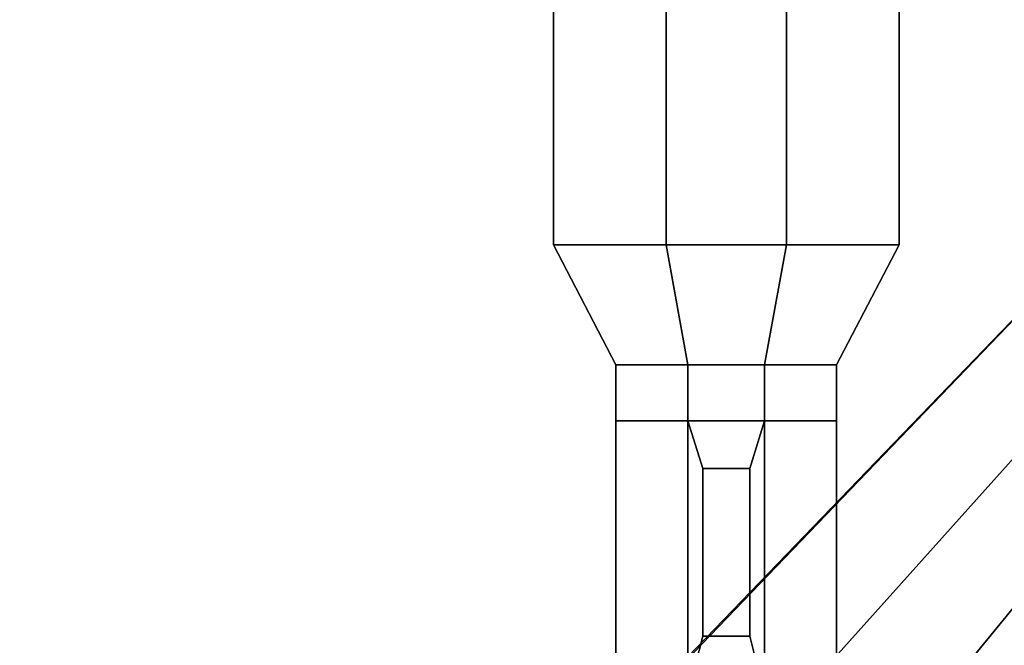
# Model space of a CAD drawing. Units: metres. Extents: x -41.4 to 36.4, y -3.1 to 22.4.
# Drawn here: x 26.9 to 30.6, y 15.9 to 18.2 of the extents above; entities that cross this region are included whole.
import ezdxf

# ---------------------------------------------------------------- set-up
doc = ezdxf.new("R2010")
doc.units = ezdxf.units.M

msp = doc.modelspace()

# ---------------------------------------------------------------- linework, layer by layer
at = {"layer": 'fix'}
for points in [[(28.871893, 22.443867, 2.411549), (28.871893, 22.443872, 2.288315), (28.871893, 17.377754, 2.288183), (28.871893, 17.377748, 2.411417)], [(28.871893, 22.443872, 2.288315), (29.29537, 22.443872, 2.288315), (29.29537, 17.377754, 2.288183), (28.871893, 17.377754, 2.288183)], [(29.29537, 22.443867, 2.411549), (28.871893, 22.443867, 2.411549), (28.871893, 17.377748, 2.411417), (29.29537, 17.377748, 2.411417)], [(29.29537, 22.443872, 2.288315), (29.74601, 22.443872, 2.288315), (29.74601, 17.377754, 2.288183), (29.29537, 17.377754, 2.288183)], [(29.74601, 22.443867, 2.411549), (29.29537, 22.443867, 2.411549), (29.29537, 17.377748, 2.411417), (29.74601, 17.377748, 2.411417)], [(29.74601, 22.443872, 2.288315), (30.169495, 22.443872, 2.288315), (30.169495, 17.377754, 2.288183), (29.74601, 17.377754, 2.288183)], [(30.169495, 22.443867, 2.411549), (29.74601, 22.443867, 2.411549), (29.74601, 17.377748, 2.411417), (30.169495, 17.377748, 2.411417)], [(30.169495, 22.443872, 2.288315), (30.169495, 22.443867, 2.411549), (30.169495, 17.377748, 2.411417), (30.169495, 17.377754, 2.288183)]]:
    msp.add_3dface(points, dxfattribs=at)
at = {"layer": 'fuselage'}
for points in [[(25.187248, 10.543468, -0.512462), (24.359253, 10.607876, -0.227132), (31.563854, 18.101177, -0.100806), (31.963749, 18.101177, -0.203978)], [(24.359253, 10.607876, -0.227132), (24.359253, 10.630939, 0.000005), (31.563854, 18.101177, 0.000003), (31.563854, 18.101177, -0.100806)], [(31.963749, 18.101177, 0.203978), (31.563854, 18.101177, 0.100806), (24.359253, 10.607876, 0.227132), (25.187248, 10.543468, 0.512462)], [(31.563854, 18.101177, 0.100806), (31.563854, 18.101177, 0.000003), (24.359253, 10.630939, 0.000005), (24.359253, 10.607876, 0.227132)], [(25.893389, 10.277388, -0.620058), (25.187248, 10.543468, -0.512462), (31.963749, 18.101177, -0.203978), (32.30479, 18.101177, -0.242885)], [(32.30479, 18.101177, 0.242885), (31.963749, 18.101177, 0.203978), (25.187248, 10.543468, 0.512462), (25.893389, 10.277388, 0.620058)], [(27.053986, 10.004394, -0.662065), (25.893389, 10.277388, -0.620058), (32.30479, 18.101177, -0.242885), (32.865334, 18.101177, -0.204813)], [(32.865334, 18.101177, 0.204813), (32.30479, 18.101177, 0.242885), (25.893389, 10.277388, 0.620058), (27.053986, 10.004394, 0.662065)], [(29.512281, 9.158745, -0.246551), (27.053986, 10.004394, -0.662065), (32.865334, 18.101177, -0.204813), (35.5242, 18.101177, -0.089571)], [(35.5242, 18.101177, 0.089571), (32.865334, 18.101177, 0.204813), (27.053986, 10.004394, 0.662065), (29.512281, 9.158745, 0.246551)], [(29.512281, 9.171931, 0.000005), (29.512281, 9.158745, -0.246551), (35.5242, 18.101177, -0.089571), (35.5242, 18.101177, 0.000002)], [(35.5242, 18.101177, 0.000002), (35.5242, 18.101177, 0.089571), (29.512281, 9.158745, 0.246551), (29.512281, 9.171931, 0.000005)]]:
    msp.add_3dface(points, dxfattribs=at)
at = {"layer": 'rhub'}
for points in [[(28.871893, 17.377754, 2.288183), (29.29537, 17.377754, 2.288183), (29.376898, 16.927826, 2.271683), (29.106651, 16.927826, 2.271683)], [(28.871893, 17.377748, 2.411417), (28.871893, 17.377754, 2.288183), (29.106651, 16.927826, 2.271683), (29.106651, 16.927826, 2.427887)], [(29.29537, 17.377748, 2.411417), (28.871893, 17.377748, 2.411417), (29.106651, 16.927826, 2.427887), (29.376898, 16.927826, 2.427887)], [(29.29537, 17.377754, 2.288183), (29.74601, 17.377754, 2.288183), (29.664488, 16.927826, 2.271683), (29.376898, 16.927826, 2.271683)], [(29.74601, 17.377748, 2.411417), (29.29537, 17.377748, 2.411417), (29.376898, 16.927826, 2.427887), (29.664488, 16.927826, 2.427887)], [(29.74601, 17.377754, 2.288183), (30.169495, 17.377754, 2.288183), (29.934734, 16.927826, 2.271683), (29.664488, 16.927826, 2.271683)], [(30.169495, 17.377748, 2.411417), (29.74601, 17.377748, 2.411417), (29.664488, 16.927826, 2.427887), (29.934734, 16.927826, 2.427887)], [(30.169495, 17.377754, 2.288183), (30.169495, 17.377748, 2.411417), (29.934734, 16.927826, 2.427887), (29.934734, 16.927826, 2.271683)], [(29.376898, 16.927826, 2.427887), (29.106651, 16.927826, 2.427887), (29.106651, 16.71748, 2.427881), (29.376898, 16.71748, 2.427881)], [(29.106651, 16.927826, 2.427887), (29.106651, 16.927826, 2.271683), (29.106651, 16.717485, 2.271677), (29.106651, 16.71748, 2.427881)], [(29.106651, 16.927826, 2.271683), (29.376898, 16.927826, 2.271683), (29.376898, 16.717485, 2.271677), (29.106651, 16.717485, 2.271677)], [(29.664488, 16.927826, 2.427887), (29.376898, 16.927826, 2.427887), (29.376898, 16.71748, 2.427881), (29.664488, 16.71748, 2.427881)], [(29.376898, 16.927826, 2.271683), (29.664488, 16.927826, 2.271683), (29.664488, 16.717485, 2.271677), (29.376898, 16.717485, 2.271677)], [(29.934734, 16.927826, 2.427887), (29.664488, 16.927826, 2.427887), (29.664488, 16.71748, 2.427881), (29.934734, 16.71748, 2.427881)], [(29.664488, 16.927826, 2.271683), (29.934734, 16.927826, 2.271683), (29.934734, 16.717485, 2.271677), (29.664488, 16.717485, 2.271677)], [(29.934734, 16.927826, 2.271683), (29.934734, 16.927826, 2.427887), (29.934734, 16.71748, 2.427881), (29.934734, 16.717485, 2.271677)], [(29.106651, 16.71748, 2.427881), (29.106651, 16.717485, 2.271677), (29.106651, 15.591639, 2.157173), (29.106651, 15.591633, 2.542331)], [(29.106651, 16.717485, 2.271677), (29.376898, 16.717485, 2.271677), (29.376898, 15.690003, 2.157179), (29.106651, 15.591639, 2.157173)], [(29.376898, 16.71748, 2.427881), (29.106651, 16.71748, 2.427881), (29.106651, 15.591633, 2.542331), (29.376898, 15.689991, 2.542331)], [(29.376898, 16.717485, 2.271677), (29.664488, 16.717485, 2.271677), (29.664488, 15.690003, 2.157179), (29.376898, 15.690003, 2.157179)], [(29.432665, 15.909681, 2.703677), (29.432665, 16.538679, 2.633621), (29.376898, 16.71748, 2.427881), (29.376898, 15.689991, 2.542331)], [(29.432665, 16.538679, 2.633621), (29.608721, 16.538679, 2.633621), (29.664488, 16.71748, 2.427881), (29.376898, 16.71748, 2.427881)], [(29.608721, 16.538679, 2.633621), (29.608721, 15.909681, 2.703677), (29.664488, 15.689991, 2.542331), (29.664488, 16.71748, 2.427881)], [(29.664488, 16.717485, 2.271677), (29.934734, 16.717485, 2.271677), (29.934734, 15.591639, 2.157173), (29.664488, 15.690003, 2.157179)], [(29.934734, 16.71748, 2.427881), (29.664488, 16.71748, 2.427881), (29.664488, 15.689991, 2.542331), (29.934734, 15.591633, 2.542331)], [(29.934734, 16.717485, 2.271677), (29.934734, 16.71748, 2.427881), (29.934734, 15.591633, 2.542331), (29.934734, 15.591639, 2.157173)], [(29.608721, 15.909681, 2.703677), (29.608721, 16.538679, 2.633621), (29.432665, 16.538679, 2.633621), (29.432665, 15.909681, 2.703677)], [(29.608721, 15.909681, 2.703677), (29.432665, 15.909681, 2.703677), (29.376898, 15.689991, 2.542331), (29.664488, 15.689991, 2.542331)]]:
    msp.add_3dface(points, dxfattribs=at)

doc.saveas('drawing.dxf')
